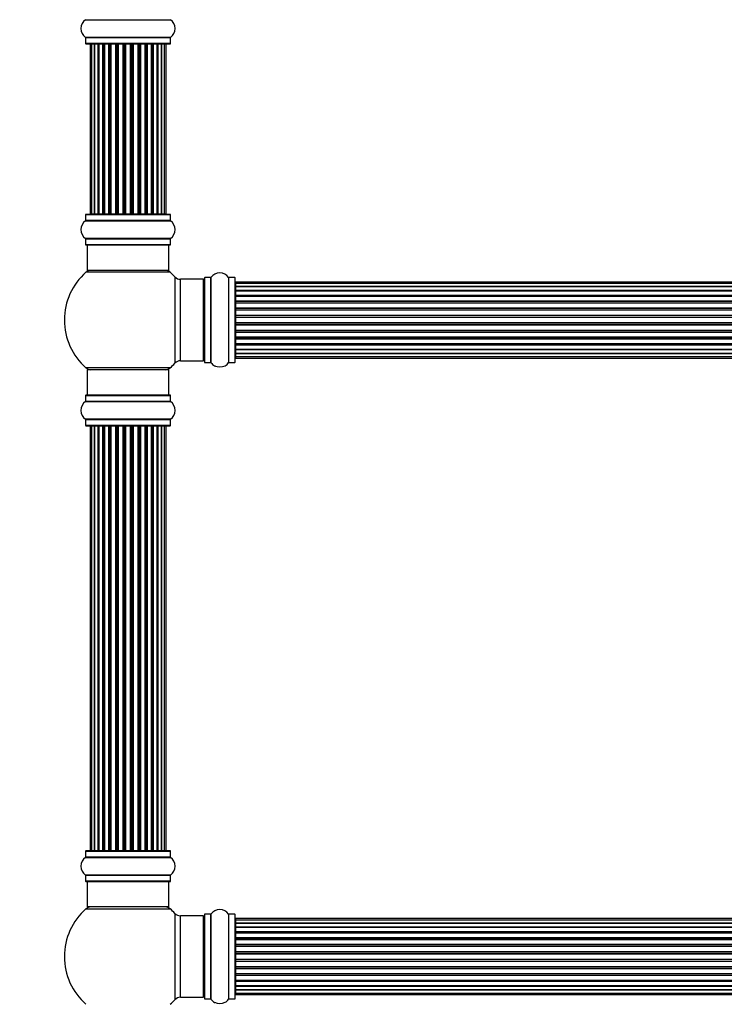
# Model space of a CAD drawing. Units: millimetres. Extents: x 0 to 1463, y 0 to 3470.
# Drawn here: x 498 to 774, y 2423 to 2809 of the extents above; entities that cross this region are included whole.
import ezdxf
from ezdxf import colors
from ezdxf.entities.mleader import LeaderData, LeaderLine
from ezdxf.math import Vec2, Vec3

# ---------------------------------------------------------------- set-up
doc = ezdxf.new("R2010")
doc.units = ezdxf.units.MM
doc.layers.add('DV1_Défaut', color=7, linetype='Continuous')
doc.layers.add('Défaut', color=7, linetype='Continuous')

# ---------------------------------------------------------------- blocks, each defined once
blk = doc.blocks.new('_DOT')
at = {"color": 0}
blk.add_line((0, 0), (-1, 0), dxfattribs=at)
at = {"color": 0, "const_width": 0.333}
blk.add_lwpolyline([(-0.1665, 0, 1), (0.1665, 0, 1)], format="xyb", close=True, dxfattribs=at)
blk = doc.blocks.new('SE')
at = {"layer": 'DV1_Défaut', "color": 7, "linetype": 'Continuous'}
for p, q in [((523.51, 2809.31), (556.9, 2809.31)), ((556.9, 2802.37), (523.51, 2802.37)), ((523.56, 2802.29), (556.86, 2802.29)), ((523.56, 2802.29), (523.56, 2799.94)), ((556.86, 2799.94), (523.56, 2799.94)), ((556.86, 2799.94), (556.86, 2802.29)), ((523.66, 2799.84), (556.76, 2799.84)), ((525.89, 2799.64), (525.28, 2799.64)), ((525.28, 2799.64), (525.28, 2733.04)), ((527.08, 2799.64), (525.89, 2799.64)), ((525.89, 2799.64), (525.89, 2733.04)), ((528.47, 2799.64), (527.08, 2799.64)), ((527.08, 2733.04), (527.08, 2799.64)), ((527.08, 2799.64), (527.08, 2733.04)), ((528.47, 2733.04), (528.47, 2799.64)), ((528.47, 2799.64), (528.71, 2799.64)), ((528.71, 2799.64), (528.71, 2733.04)), ((530.37, 2799.64), (528.8, 2799.64)), ((528.8, 2799.64), (528.8, 2733.04)), ((530.37, 2733.04), (530.37, 2799.64)), ((530.37, 2799.64), (530.62, 2799.64)), ((530.62, 2799.64), (530.62, 2733.04)), ((531.06, 2799.64), (530.62, 2799.64)), ((532.71, 2799.64), (530.98, 2799.64)), ((530.98, 2799.64), (530.98, 2733.04)), ((532.71, 2733.04), (532.71, 2799.64)), ((532.71, 2799.64), (532.96, 2799.64)), ((532.96, 2799.64), (532.96, 2733.04)), ((533.46, 2799.64), (532.96, 2799.64)), ((533.46, 2733.04), (533.46, 2799.64)), ((533.46, 2799.64), (533.51, 2799.64)), ((535.37, 2799.64), (533.51, 2799.64)), ((533.51, 2799.64), (533.51, 2733.04)), ((535.37, 2733.04), (535.37, 2799.64)), ((535.37, 2799.64), (535.6, 2799.64)), ((535.6, 2799.64), (535.6, 2733.04)), ((536.16, 2799.64), (535.6, 2799.64)), ((536.16, 2733.04), (536.16, 2799.64)), ((536.16, 2799.64), (536.3, 2799.64)), ((538.24, 2799.64), (536.3, 2799.64)), ((536.3, 2799.64), (536.3, 2733.04)), ((538.24, 2733.04), (538.24, 2799.64)), ((538.24, 2799.64), (538.45, 2799.64)), ((538.45, 2799.64), (538.45, 2733.04)), ((539.03, 2799.64), (538.45, 2799.64)), ((539.03, 2733.04), (539.03, 2799.64)), ((539.21, 2799.64), (539.03, 2799.64)), ((541.2, 2799.64), (539.21, 2799.64)), ((539.21, 2799.64), (539.21, 2733.04)), ((541.2, 2733.04), (541.2, 2799.64)), ((541.2, 2799.64), (541.38, 2799.64)), ((541.96, 2799.64), (541.38, 2799.64)), ((541.38, 2799.64), (541.38, 2733.04)), ((541.96, 2733.04), (541.96, 2799.64)), ((541.96, 2799.64), (542.17, 2799.64)), ((544.12, 2799.64), (542.17, 2799.64)), ((542.17, 2799.64), (542.17, 2733.04)), ((544.12, 2799.64), (544.25, 2799.64)), ((544.12, 2733.04), (544.12, 2799.64)), ((544.81, 2799.64), (544.25, 2799.64)), ((544.25, 2799.64), (544.25, 2733.04)), ((544.81, 2733.04), (544.81, 2799.64)), ((544.81, 2799.64), (545.05, 2799.64)), ((546.9, 2799.64), (545.05, 2799.64)), ((545.05, 2799.64), (545.05, 2733.04)), ((546.9, 2799.64), (546.95, 2799.64)), ((546.9, 2733.04), (546.9, 2799.64)), ((547.46, 2799.64), (546.95, 2799.64)), ((546.95, 2799.64), (546.95, 2733.04)), ((547.46, 2733.04), (547.46, 2799.64)), ((547.46, 2799.64), (547.71, 2799.64)), ((549.44, 2799.64), (547.71, 2799.64)), ((547.71, 2799.64), (547.71, 2733.04)), ((549.79, 2799.64), (549.36, 2799.64)), ((549.44, 2733.04), (549.44, 2799.64)), ((549.79, 2733.04), (549.79, 2799.64)), ((549.79, 2799.64), (550.04, 2799.64)), ((551.61, 2799.64), (550.04, 2799.64)), ((550.04, 2799.64), (550.04, 2733.04)), ((551.61, 2733.04), (551.61, 2799.64)), ((551.7, 2733.04), (551.7, 2799.64)), ((551.7, 2799.64), (551.94, 2799.64)), ((553.33, 2799.64), (551.94, 2799.64)), ((551.94, 2799.64), (551.94, 2733.04)), ((554.52, 2799.64), (553.33, 2799.64)), ((553.33, 2799.64), (553.33, 2733.04)), ((553.33, 2733.04), (553.33, 2799.64)), ((555.13, 2799.64), (554.52, 2799.64)), ((554.52, 2733.04), (554.52, 2799.64)), ((555.13, 2733.04), (555.13, 2799.64)), ((523.51, 2730.31), (556.9, 2730.31)), ((523.56, 2732.74), (556.86, 2732.74)), ((523.56, 2732.74), (523.56, 2730.39)), ((556.86, 2730.39), (523.56, 2730.39)), ((556.76, 2732.84), (523.66, 2732.84)), ((525.28, 2733.04), (525.89, 2733.04)), ((525.89, 2733.04), (527.08, 2733.04)), ((527.08, 2733.04), (528.47, 2733.04)), ((528.71, 2733.04), (528.47, 2733.04)), ((528.8, 2733.04), (530.37, 2733.04)), ((530.62, 2733.04), (530.37, 2733.04)), ((530.62, 2733.04), (531.06, 2733.04)), ((530.98, 2733.04), (532.71, 2733.04)), ((532.96, 2733.04), (532.71, 2733.04)), ((532.96, 2733.04), (533.46, 2733.04)), ((533.51, 2733.04), (533.46, 2733.04)), ((533.51, 2733.04), (535.37, 2733.04)), ((535.6, 2733.04), (535.37, 2733.04)), ((535.6, 2733.04), (536.16, 2733.04)), ((536.3, 2733.04), (536.16, 2733.04)), ((536.3, 2733.04), (538.24, 2733.04)), ((538.45, 2733.04), (538.24, 2733.04)), ((538.45, 2733.04), (539.03, 2733.04)), ((539.03, 2733.04), (539.21, 2733.04)), ((539.21, 2733.04), (541.2, 2733.04)), ((541.38, 2733.04), (541.2, 2733.04)), ((541.38, 2733.04), (541.96, 2733.04)), ((542.17, 2733.04), (541.96, 2733.04)), ((542.17, 2733.04), (544.12, 2733.04)), ((544.25, 2733.04), (544.12, 2733.04)), ((544.25, 2733.04), (544.81, 2733.04)), ((545.05, 2733.04), (544.81, 2733.04)), ((545.05, 2733.04), (546.9, 2733.04)), ((546.95, 2733.04), (546.9, 2733.04)), ((546.95, 2733.04), (547.46, 2733.04)), ((547.71, 2733.04), (547.46, 2733.04)), ((547.71, 2733.04), (549.44, 2733.04)), ((549.36, 2733.04), (549.79, 2733.04)), ((550.04, 2733.04), (549.79, 2733.04)), ((550.04, 2733.04), (551.61, 2733.04)), ((551.94, 2733.04), (551.7, 2733.04)), ((551.94, 2733.04), (553.33, 2733.04)), ((553.33, 2733.04), (554.52, 2733.04)), ((554.52, 2733.04), (555.13, 2733.04)), ((556.86, 2730.39), (556.86, 2732.74)), ((556.9, 2723.37), (523.51, 2723.37)), ((523.56, 2723.29), (556.86, 2723.29)), ((523.56, 2723.29), (523.56, 2720.94)), ((556.86, 2720.94), (556.86, 2723.29)), ((556.86, 2720.94), (523.56, 2720.94)), ((523.66, 2720.84), (556.76, 2720.84)), ((524.21, 2720.84), (524.21, 2710.84)), ((556.21, 2710.84), (556.21, 2720.84)), ((556.74, 2710.09), (523.67, 2710.09)), ((556.21, 2710.84), (524.21, 2710.84)), ((558.57, 2708.3), (558.57, 2674.37)), ((560.77, 2675.34), (560.77, 2707.34)), ((569.71, 2707.34), (560.77, 2707.34)), ((569.71, 2707.34), (569.71, 2675.34)), ((570.21, 2707.89), (570.21, 2674.79)), ((570.31, 2674.69), (570.31, 2707.99)), ((572.65, 2707.99), (570.31, 2707.99)), ((572.65, 2707.99), (572.65, 2674.69)), ((572.74, 2674.65), (572.74, 2708.03)), ((579.68, 2708.03), (579.68, 2674.65)), ((579.76, 2674.69), (579.76, 2707.99)), ((582.11, 2707.99), (579.76, 2707.99)), ((582.11, 2707.99), (582.11, 2674.69)), ((582.21, 2674.79), (582.21, 2707.89)), ((582.41, 2706.26), (582.41, 2705.65)), ((1048.01, 2706.26), (582.41, 2706.26)), ((582.41, 2705.65), (582.41, 2704.47)), ((1048.01, 2705.65), (582.41, 2705.65)), ((582.41, 2704.47), (1048.01, 2704.47)), ((582.41, 2704.46), (582.41, 2703.08)), ((1048.01, 2704.46), (582.41, 2704.46)), ((582.41, 2703.08), (1048.01, 2703.08)), ((582.41, 2702.83), (582.41, 2703.08)), ((1048.01, 2702.83), (582.41, 2702.83)), ((582.41, 2702.74), (582.41, 2701.17)), ((1048.01, 2702.74), (582.41, 2702.74)), ((582.41, 2701.17), (1048.01, 2701.17)), ((582.41, 2700.92), (582.41, 2701.17)), ((1048.01, 2700.92), (582.41, 2700.92)), ((582.41, 2700.92), (582.41, 2700.49)), ((582.41, 2700.57), (582.41, 2698.84)), ((1048.01, 2700.57), (582.41, 2700.57)), ((582.41, 2698.84), (1048.01, 2698.84)), ((582.41, 2698.59), (582.41, 2698.84)), ((1048.01, 2698.59), (582.41, 2698.59)), ((582.41, 2698.59), (582.41, 2698.09)), ((582.41, 2698.09), (1048.01, 2698.09)), ((582.41, 2698.03), (582.41, 2698.09)), ((582.41, 2698.03), (582.41, 2696.18)), ((1048.01, 2698.03), (582.41, 2698.03)), ((582.41, 2696.18), (1048.01, 2696.18)), ((582.41, 2695.94), (582.41, 2696.18)), ((1048.01, 2695.94), (582.41, 2695.94)), ((582.41, 2695.94), (582.41, 2695.39)), ((582.41, 2695.39), (1048.01, 2695.39)), ((582.41, 2695.25), (582.41, 2695.39)), ((582.41, 2695.25), (582.41, 2693.31)), ((1048.01, 2695.25), (582.41, 2695.25)), ((582.41, 2693.31), (1048.01, 2693.31)), ((582.41, 2693.09), (582.41, 2693.31)), ((1048.01, 2693.09), (582.41, 2693.09)), ((582.41, 2693.09), (582.41, 2692.51)), ((582.41, 2692.51), (1048.01, 2692.51)), ((582.41, 2692.51), (582.41, 2692.33)), ((582.41, 2692.33), (582.41, 2690.35)), ((1048.01, 2692.33), (582.41, 2692.33)), ((582.41, 2690.35), (1048.01, 2690.35)), ((582.41, 2690.17), (582.41, 2690.35)), ((582.41, 2690.17), (582.41, 2689.59)), ((1048.01, 2690.17), (582.41, 2690.17)), ((582.41, 2689.59), (1048.01, 2689.59)), ((582.41, 2689.37), (582.41, 2689.59)), ((582.41, 2689.37), (582.41, 2687.43)), ((1048.01, 2689.37), (582.41, 2689.37)), ((582.41, 2687.29), (582.41, 2687.43)), ((582.41, 2687.43), (1048.01, 2687.43)), ((582.41, 2687.29), (582.41, 2686.74)), ((1048.01, 2687.29), (582.41, 2687.29)), ((582.41, 2686.74), (1048.01, 2686.74)), ((582.41, 2686.5), (582.41, 2686.74)), ((582.41, 2686.5), (582.41, 2684.64)), ((1048.01, 2686.5), (582.41, 2686.5)), ((582.41, 2684.59), (582.41, 2684.64)), ((582.41, 2684.64), (1048.01, 2684.64)), ((582.41, 2684.59), (582.41, 2684.09)), ((1048.01, 2684.59), (582.41, 2684.59)), ((582.41, 2684.09), (1048.01, 2684.09)), ((582.41, 2683.84), (582.41, 2684.09)), ((582.41, 2683.84), (582.41, 2682.11)), ((1048.01, 2683.84), (582.41, 2683.84)), ((582.41, 2682.19), (582.41, 2681.76)), ((582.41, 2682.11), (1048.01, 2682.11)), ((582.41, 2681.76), (1048.01, 2681.76)), ((582.41, 2681.51), (582.41, 2681.76)), ((582.41, 2681.51), (582.41, 2679.94)), ((1048.01, 2681.51), (582.41, 2681.51)), ((582.41, 2679.94), (1048.01, 2679.94)), ((582.41, 2679.84), (1048.01, 2679.84)), ((582.41, 2679.6), (582.41, 2679.84)), ((582.41, 2679.6), (582.41, 2678.21)), ((1048.01, 2679.6), (582.41, 2679.6)), ((582.41, 2678.21), (582.41, 2677.02)), ((1048.01, 2678.21), (582.41, 2678.21)), ((582.41, 2678.21), (1048.01, 2678.21)), ((582.41, 2677.02), (582.41, 2676.42)), ((582.41, 2677.02), (1048.01, 2677.02)), ((582.41, 2676.42), (1048.01, 2676.42)), ((556.74, 2672.59), (523.67, 2672.59)), ((560.77, 2675.34), (569.71, 2675.34)), ((570.31, 2674.69), (572.65, 2674.69)), ((579.76, 2674.69), (582.11, 2674.69)), ((556.21, 2671.84), (524.21, 2671.84)), ((524.21, 2671.84), (524.21, 2661.84)), ((556.21, 2661.84), (556.21, 2671.84)), ((523.56, 2661.74), (556.86, 2661.74)), ((523.56, 2661.74), (523.56, 2659.39)), ((556.76, 2661.84), (523.66, 2661.84)), ((556.86, 2659.39), (556.86, 2661.74)), ((523.51, 2659.31), (556.9, 2659.31)), ((556.86, 2659.39), (523.56, 2659.39)), ((556.9, 2652.37), (523.51, 2652.37)), ((523.56, 2652.29), (556.86, 2652.29)), ((523.56, 2652.29), (523.56, 2649.94)), ((556.86, 2649.94), (523.56, 2649.94)), ((523.66, 2649.84), (556.76, 2649.84)), ((525.89, 2649.64), (525.28, 2649.64)), ((525.28, 2649.64), (525.28, 2483.04)), ((527.08, 2649.64), (525.89, 2649.64)), ((525.89, 2649.64), (525.89, 2483.04)), ((528.47, 2649.64), (527.08, 2649.64)), ((527.08, 2483.04), (527.08, 2649.64)), ((527.08, 2649.64), (527.08, 2483.04)), ((528.47, 2483.04), (528.47, 2649.64)), ((528.47, 2649.64), (528.71, 2649.64)), ((528.71, 2649.64), (528.71, 2483.04)), ((530.37, 2649.64), (528.8, 2649.64)), ((528.8, 2649.64), (528.8, 2483.04)), ((530.37, 2483.04), (530.37, 2649.64)), ((530.37, 2649.64), (530.62, 2649.64)), ((530.62, 2649.64), (530.62, 2483.04)), ((531.06, 2649.64), (530.62, 2649.64)), ((532.71, 2649.64), (530.98, 2649.64)), ((530.98, 2649.64), (530.98, 2483.04)), ((532.71, 2483.04), (532.71, 2649.64)), ((532.71, 2649.64), (532.96, 2649.64)), ((532.96, 2649.64), (532.96, 2483.04)), ((533.46, 2649.64), (532.96, 2649.64)), ((533.46, 2483.04), (533.46, 2649.64)), ((533.46, 2649.64), (533.51, 2649.64)), ((535.37, 2649.64), (533.51, 2649.64)), ((533.51, 2649.64), (533.51, 2483.04)), ((535.37, 2483.04), (535.37, 2649.64)), ((535.37, 2649.64), (535.6, 2649.64)), ((535.6, 2649.64), (535.6, 2483.04)), ((536.16, 2649.64), (535.6, 2649.64)), ((536.16, 2483.04), (536.16, 2649.64)), ((536.16, 2649.64), (536.3, 2649.64)), ((538.24, 2649.64), (536.3, 2649.64)), ((536.3, 2649.64), (536.3, 2483.04)), ((538.24, 2483.04), (538.24, 2649.64)), ((538.24, 2649.64), (538.45, 2649.64)), ((538.45, 2649.64), (538.45, 2483.04)), ((539.03, 2649.64), (538.45, 2649.64)), ((539.03, 2483.04), (539.03, 2649.64)), ((539.21, 2649.64), (539.03, 2649.64)), ((541.2, 2649.64), (539.21, 2649.64)), ((539.21, 2649.64), (539.21, 2483.04)), ((541.2, 2483.04), (541.2, 2649.64)), ((541.2, 2649.64), (541.38, 2649.64)), ((541.96, 2649.64), (541.38, 2649.64)), ((541.38, 2649.64), (541.38, 2483.04)), ((541.96, 2483.04), (541.96, 2649.64)), ((541.96, 2649.64), (542.17, 2649.64)), ((544.12, 2649.64), (542.17, 2649.64)), ((542.17, 2649.64), (542.17, 2483.04)), ((544.12, 2649.64), (544.25, 2649.64)), ((544.12, 2483.04), (544.12, 2649.64)), ((544.81, 2649.64), (544.25, 2649.64)), ((544.25, 2649.64), (544.25, 2483.04)), ((544.81, 2483.04), (544.81, 2649.64)), ((544.81, 2649.64), (545.05, 2649.64)), ((546.9, 2649.64), (545.05, 2649.64)), ((545.05, 2649.64), (545.05, 2483.04)), ((546.9, 2649.64), (546.95, 2649.64)), ((546.9, 2483.04), (546.9, 2649.64)), ((547.46, 2649.64), (546.95, 2649.64)), ((546.95, 2649.64), (546.95, 2483.04)), ((547.46, 2483.04), (547.46, 2649.64)), ((547.46, 2649.64), (547.71, 2649.64)), ((549.44, 2649.64), (547.71, 2649.64)), ((547.71, 2649.64), (547.71, 2483.04)), ((549.79, 2649.64), (549.36, 2649.64)), ((549.44, 2483.04), (549.44, 2649.64)), ((549.79, 2483.04), (549.79, 2649.64)), ((549.79, 2649.64), (550.04, 2649.64)), ((551.61, 2649.64), (550.04, 2649.64)), ((550.04, 2649.64), (550.04, 2483.04)), ((551.61, 2483.04), (551.61, 2649.64)), ((551.7, 2483.04), (551.7, 2649.64)), ((551.7, 2649.64), (551.94, 2649.64)), ((553.33, 2649.64), (551.94, 2649.64)), ((551.94, 2649.64), (551.94, 2483.04)), ((554.52, 2649.64), (553.33, 2649.64)), ((553.33, 2649.64), (553.33, 2483.04)), ((553.33, 2483.04), (553.33, 2649.64)), ((555.13, 2649.64), (554.52, 2649.64)), ((554.52, 2483.04), (554.52, 2649.64)), ((555.13, 2483.04), (555.13, 2649.64)), ((556.86, 2649.94), (556.86, 2652.29)), ((556.76, 2482.84), (523.66, 2482.84)), ((525.28, 2483.04), (525.89, 2483.04)), ((525.89, 2483.04), (527.08, 2483.04)), ((527.08, 2483.04), (528.47, 2483.04)), ((528.71, 2483.04), (528.47, 2483.04)), ((528.8, 2483.04), (530.37, 2483.04)), ((530.62, 2483.04), (530.37, 2483.04)), ((530.62, 2483.04), (531.06, 2483.04)), ((530.98, 2483.04), (532.71, 2483.04)), ((532.96, 2483.04), (532.71, 2483.04)), ((532.96, 2483.04), (533.46, 2483.04)), ((533.51, 2483.04), (533.46, 2483.04)), ((533.51, 2483.04), (535.37, 2483.04)), ((535.6, 2483.04), (535.37, 2483.04)), ((535.6, 2483.04), (536.16, 2483.04)), ((536.3, 2483.04), (536.16, 2483.04)), ((536.3, 2483.04), (538.24, 2483.04)), ((538.45, 2483.04), (538.24, 2483.04)), ((538.45, 2483.04), (539.03, 2483.04)), ((539.03, 2483.04), (539.21, 2483.04)), ((539.21, 2483.04), (541.2, 2483.04)), ((541.38, 2483.04), (541.2, 2483.04)), ((541.38, 2483.04), (541.96, 2483.04)), ((542.17, 2483.04), (541.96, 2483.04)), ((542.17, 2483.04), (544.12, 2483.04)), ((544.25, 2483.04), (544.12, 2483.04)), ((544.25, 2483.04), (544.81, 2483.04)), ((545.05, 2483.04), (544.81, 2483.04)), ((545.05, 2483.04), (546.9, 2483.04)), ((546.95, 2483.04), (546.9, 2483.04)), ((546.95, 2483.04), (547.46, 2483.04)), ((547.71, 2483.04), (547.46, 2483.04)), ((547.71, 2483.04), (549.44, 2483.04)), ((549.36, 2483.04), (549.79, 2483.04)), ((550.04, 2483.04), (549.79, 2483.04)), ((550.04, 2483.04), (551.61, 2483.04)), ((551.94, 2483.04), (551.7, 2483.04)), ((551.94, 2483.04), (553.33, 2483.04)), ((553.33, 2483.04), (554.52, 2483.04)), ((554.52, 2483.04), (555.13, 2483.04)), ((523.51, 2480.31), (556.9, 2480.31)), ((523.56, 2482.74), (556.86, 2482.74)), ((523.56, 2482.74), (523.56, 2480.39)), ((556.86, 2480.39), (523.56, 2480.39)), ((556.86, 2480.39), (556.86, 2482.74)), ((556.9, 2473.37), (523.51, 2473.37)), ((523.56, 2473.29), (556.86, 2473.29)), ((523.56, 2473.29), (523.56, 2470.94)), ((556.86, 2470.94), (556.86, 2473.29)), ((556.86, 2470.94), (523.56, 2470.94)), ((523.66, 2470.84), (556.76, 2470.84)), ((524.21, 2470.84), (524.21, 2460.84)), ((556.21, 2460.84), (556.21, 2470.84)), ((523.67, 2460.09), (556.74, 2460.09)), ((556.21, 2460.84), (524.21, 2460.84)), ((558.57, 2458.3), (558.57, 2424.37)), ((560.77, 2425.34), (560.77, 2457.34)), ((569.71, 2457.34), (560.77, 2457.34)), ((569.71, 2457.34), (569.71, 2425.34)), ((570.21, 2457.89), (570.21, 2424.79)), ((570.31, 2424.69), (570.31, 2457.99)), ((572.65, 2457.99), (570.31, 2457.99)), ((572.65, 2457.99), (572.65, 2424.69)), ((572.74, 2424.65), (572.74, 2458.03)), ((579.68, 2458.03), (579.68, 2424.65)), ((579.76, 2424.69), (579.76, 2457.99)), ((582.11, 2457.99), (579.76, 2457.99)), ((582.11, 2457.99), (582.11, 2424.69)), ((582.21, 2424.79), (582.21, 2457.89)), ((582.41, 2456.26), (582.41, 2455.65)), ((1048.01, 2456.26), (582.41, 2456.26)), ((582.41, 2455.65), (582.41, 2454.47)), ((1048.01, 2455.65), (582.41, 2455.65)), ((582.41, 2454.47), (1048.01, 2454.47)), ((582.41, 2454.46), (582.41, 2453.08)), ((1048.01, 2454.46), (582.41, 2454.46)), ((582.41, 2453.08), (1048.01, 2453.08)), ((582.41, 2452.83), (582.41, 2453.08)), ((1048.01, 2452.83), (582.41, 2452.83)), ((582.41, 2452.74), (582.41, 2451.17)), ((1048.01, 2452.74), (582.41, 2452.74)), ((582.41, 2451.17), (1048.01, 2451.17)), ((582.41, 2450.92), (582.41, 2451.17)), ((1048.01, 2450.92), (582.41, 2450.92)), ((582.41, 2450.92), (582.41, 2450.49)), ((582.41, 2450.57), (582.41, 2448.84)), ((1048.01, 2450.57), (582.41, 2450.57)), ((582.41, 2448.84), (1048.01, 2448.84)), ((582.41, 2448.59), (582.41, 2448.84)), ((1048.01, 2448.59), (582.41, 2448.59)), ((582.41, 2448.59), (582.41, 2448.09)), ((582.41, 2448.09), (1048.01, 2448.09)), ((582.41, 2448.03), (582.41, 2448.09)), ((582.41, 2448.03), (582.41, 2446.18)), ((1048.01, 2448.03), (582.41, 2448.03)), ((582.41, 2446.18), (1048.01, 2446.18)), ((582.41, 2445.94), (582.41, 2446.18)), ((1048.01, 2445.94), (582.41, 2445.94)), ((582.41, 2445.94), (582.41, 2445.39)), ((582.41, 2445.39), (1048.01, 2445.39)), ((582.41, 2445.25), (582.41, 2445.39)), ((582.41, 2445.25), (582.41, 2443.31)), ((1048.01, 2445.25), (582.41, 2445.25)), ((582.41, 2443.31), (1048.01, 2443.31)), ((582.41, 2443.09), (582.41, 2443.31)), ((1048.01, 2443.09), (582.41, 2443.09)), ((582.41, 2443.09), (582.41, 2442.51)), ((582.41, 2442.51), (1048.01, 2442.51)), ((582.41, 2442.51), (582.41, 2442.33)), ((582.41, 2442.33), (582.41, 2440.35)), ((1048.01, 2442.33), (582.41, 2442.33)), ((582.41, 2440.35), (1048.01, 2440.35)), ((582.41, 2440.17), (582.41, 2440.35)), ((582.41, 2440.17), (582.41, 2439.59)), ((1048.01, 2440.17), (582.41, 2440.17)), ((582.41, 2439.59), (1048.01, 2439.59)), ((582.41, 2439.37), (582.41, 2439.59)), ((582.41, 2439.37), (582.41, 2437.43)), ((1048.01, 2439.37), (582.41, 2439.37)), ((582.41, 2437.29), (582.41, 2437.43)), ((582.41, 2437.43), (1048.01, 2437.43)), ((582.41, 2437.29), (582.41, 2436.74)), ((1048.01, 2437.29), (582.41, 2437.29)), ((582.41, 2436.74), (1048.01, 2436.74)), ((582.41, 2436.5), (582.41, 2436.74)), ((582.41, 2436.5), (582.41, 2434.64)), ((1048.01, 2436.5), (582.41, 2436.5)), ((582.41, 2434.59), (582.41, 2434.64)), ((582.41, 2434.64), (1048.01, 2434.64)), ((582.41, 2434.59), (582.41, 2434.09)), ((1048.01, 2434.59), (582.41, 2434.59)), ((582.41, 2434.09), (1048.01, 2434.09)), ((582.41, 2433.84), (582.41, 2434.09)), ((582.41, 2433.84), (582.41, 2432.11)), ((1048.01, 2433.84), (582.41, 2433.84)), ((582.41, 2432.19), (582.41, 2431.76)), ((582.41, 2432.11), (1048.01, 2432.11)), ((582.41, 2431.76), (1048.01, 2431.76)), ((582.41, 2431.51), (582.41, 2431.76)), ((582.41, 2431.51), (582.41, 2429.94)), ((1048.01, 2431.51), (582.41, 2431.51)), ((582.41, 2429.94), (1048.01, 2429.94)), ((582.41, 2429.84), (1048.01, 2429.84)), ((582.41, 2429.6), (582.41, 2429.84)), ((582.41, 2429.6), (582.41, 2428.21)), ((1048.01, 2429.6), (582.41, 2429.6)), ((560.77, 2425.34), (569.71, 2425.34)), ((582.41, 2428.21), (582.41, 2427.02)), ((1048.01, 2428.21), (582.41, 2428.21)), ((582.41, 2428.21), (1048.01, 2428.21)), ((582.41, 2427.02), (582.41, 2426.42)), ((582.41, 2427.02), (1048.01, 2427.02)), ((582.41, 2426.42), (1048.01, 2426.42)), ((570.31, 2424.69), (572.65, 2424.69)), ((579.76, 2424.69), (582.11, 2424.69))]:
    blk.add_line(p, q, dxfattribs=at)
for centre, radius, start, end in [((525.94, 2805.84), 4.24, 124.9821, 235.0179), ((523.46, 2809.39), 0.1, 304.9821, 0), ((556.96, 2809.39), 0.1, 180, 235.0179), ((554.47, 2805.84), 4.24, 304.9821, 55.0179), ((523.46, 2802.29), 0.1, 0, 55.0179), ((523.66, 2799.94), 0.1, 180, 270), ((556.76, 2799.94), 0.1, 270, 0), ((556.96, 2802.29), 0.1, 124.9821, 180), ((525.48, 2799.64), 0.2, 90, 180), ((526.09, 2799.64), 0.2, 90, 180), ((527.28, 2799.64), 0.2, 90, 180), ((529, 2799.64), 0.2, 90, 180), ((531.18, 2799.64), 0.2, 90, 180), ((533.71, 2799.64), 0.2, 90, 180), ((536.5, 2799.64), 0.2, 90, 180), ((543.92, 2799.64), 0.2, 0, 90), ((546.7, 2799.64), 0.2, 0, 90), ((549.24, 2799.64), 0.2, 0, 90), ((551.41, 2799.64), 0.2, 0, 90), ((553.13, 2799.64), 0.2, 0, 90), ((554.32, 2799.64), 0.2, 0, 90), ((554.93, 2799.64), 0.2, 0, 90), ((525.94, 2726.84), 4.24, 124.9821, 235.0179), ((523.46, 2730.39), 0.1, 304.9821, 0), ((523.66, 2732.74), 0.1, 90, 180), ((525.48, 2733.04), 0.2, 180, 270), ((526.09, 2733.04), 0.2, 180, 270), ((527.28, 2733.04), 0.2, 180, 270), ((529, 2733.04), 0.2, 180, 270), ((531.18, 2733.04), 0.2, 180, 270), ((533.71, 2733.04), 0.2, 180, 270), ((536.5, 2733.04), 0.2, 180, 270), ((543.92, 2733.04), 0.2, 270, 0), ((546.7, 2733.04), 0.2, 270, 0), ((549.24, 2733.04), 0.2, 270, 0), ((551.41, 2733.04), 0.2, 270, 0), ((553.13, 2733.04), 0.2, 270, 0), ((554.32, 2733.04), 0.2, 270, 0), ((554.93, 2733.04), 0.2, 270, 0), ((556.76, 2732.74), 0.1, 0, 90), ((556.96, 2730.39), 0.1, 180, 235.0179), ((554.47, 2726.84), 4.24, 304.9821, 55.0179), ((523.46, 2723.29), 0.1, 0, 55.0179), ((556.96, 2723.29), 0.1, 124.9821, 180), ((523.66, 2720.94), 0.1, 180, 270), ((556.76, 2720.94), 0.1, 270, 0), ((540.21, 2691.34), 25, 131.4096, 228.5904), ((525.65, 2707.84), 3, 90, 131.4096), ((554.76, 2707.84), 3, 48.5904, 90), ((540.21, 2691.34), 25, 42.7321, 48.5904), ((560.77, 2710.34), 3, 222.7321, 270), ((569.71, 2706.84), 0.5, 0, 90), ((570.31, 2707.89), 0.1, 90, 180), ((572.65, 2708.09), 0.1, 270, 325.0179), ((576.21, 2705.6), 4.24, 34.9821, 145.0179), ((579.76, 2708.09), 0.1, 214.9821, 270), ((582.11, 2707.89), 0.1, 0, 90), ((582.41, 2706.06), 0.2, 90, 180), ((582.41, 2705.45), 0.2, 90, 180), ((582.41, 2704.26), 0.2, 90, 180), ((582.41, 2702.54), 0.2, 90, 180), ((582.41, 2700.37), 0.2, 90, 180), ((582.41, 2697.83), 0.2, 90, 180), ((582.41, 2695.05), 0.2, 90, 180), ((582.41, 2687.63), 0.2, 180, 270), ((582.41, 2684.84), 0.2, 180, 270), ((582.41, 2682.31), 0.2, 180, 270), ((582.41, 2680.14), 0.2, 180, 270), ((582.41, 2678.41), 0.2, 180, 270), ((582.41, 2677.22), 0.2, 180, 270), ((582.41, 2676.62), 0.2, 180, 270), ((525.65, 2674.84), 3, 228.5904, 270), ((554.76, 2674.84), 3, 270, 311.4096), ((540.21, 2691.34), 25, 311.4096, 317.2679), ((560.77, 2672.34), 3, 90, 137.2679), ((569.71, 2675.84), 0.5, 270, 0), ((570.31, 2674.79), 0.1, 180, 270), ((572.65, 2674.59), 0.1, 34.9821, 90), ((576.21, 2677.07), 4.24, 214.9821, 241.1068), ((576.21, 2678.19), 5.24, 246.675, 293.3251), ((575.32, 2675.88), 2.77, 244.6486, 252.5205), ((576.21, 2677.07), 4.24, 299.1889, 325.0179), ((579.76, 2674.59), 0.1, 90, 145.0179), ((582.11, 2674.79), 0.1, 270, 0), ((523.66, 2661.74), 0.1, 90, 180), ((556.76, 2661.74), 0.1, 0, 90), ((525.94, 2655.84), 4.24, 124.9821, 235.0179), ((523.46, 2659.39), 0.1, 304.9821, 0), ((556.96, 2659.39), 0.1, 180, 235.0179), ((554.47, 2655.84), 4.24, 304.9821, 55.0179), ((523.46, 2652.29), 0.1, 0, 55.0179), ((523.66, 2649.94), 0.1, 180, 270), ((525.48, 2649.64), 0.2, 90, 180), ((526.09, 2649.64), 0.2, 90, 180), ((527.28, 2649.64), 0.2, 90, 180), ((529, 2649.64), 0.2, 90, 180), ((531.18, 2649.64), 0.2, 90, 180), ((533.71, 2649.64), 0.2, 90, 180), ((536.5, 2649.64), 0.2, 90, 180), ((543.92, 2649.64), 0.2, 0, 90), ((546.7, 2649.64), 0.2, 0, 90), ((549.24, 2649.64), 0.2, 0, 90), ((551.41, 2649.64), 0.2, 0, 90), ((553.13, 2649.64), 0.2, 0, 90), ((554.32, 2649.64), 0.2, 0, 90), ((554.93, 2649.64), 0.2, 0, 90), ((556.76, 2649.94), 0.1, 270, 0), ((556.96, 2652.29), 0.1, 124.9821, 180), ((523.66, 2482.74), 0.1, 90, 180), ((525.48, 2483.04), 0.2, 180, 270), ((526.09, 2483.04), 0.2, 180, 270), ((527.28, 2483.04), 0.2, 180, 270), ((529, 2483.04), 0.2, 180, 270), ((531.18, 2483.04), 0.2, 180, 270), ((533.71, 2483.04), 0.2, 180, 270), ((536.5, 2483.04), 0.2, 180, 270), ((543.92, 2483.04), 0.2, 270, 0), ((546.7, 2483.04), 0.2, 270, 0), ((549.24, 2483.04), 0.2, 270, 0), ((551.41, 2483.04), 0.2, 270, 0), ((553.13, 2483.04), 0.2, 270, 0), ((554.32, 2483.04), 0.2, 270, 0), ((554.93, 2483.04), 0.2, 270, 0), ((556.76, 2482.74), 0.1, 0, 90), ((525.94, 2476.84), 4.24, 124.9821, 235.0179), ((523.46, 2480.39), 0.1, 304.9821, 0), ((556.96, 2480.39), 0.1, 180, 235.0179), ((554.47, 2476.84), 4.24, 304.9821, 55.0179), ((523.46, 2473.29), 0.1, 0, 55.0179), ((556.96, 2473.29), 0.1, 124.9821, 180), ((523.66, 2470.94), 0.1, 180, 270), ((556.76, 2470.94), 0.1, 270, 0), ((540.21, 2441.34), 25, 131.4096, 228.5904), ((525.65, 2457.84), 3, 90, 131.4096), ((554.76, 2457.84), 3, 48.5904, 90), ((540.21, 2441.34), 25, 42.7321, 48.5904), ((576.21, 2455.6), 4.24, 34.9821, 145.0179), ((560.77, 2460.34), 3, 222.7321, 270), ((569.71, 2456.84), 0.5, 0, 90), ((570.31, 2457.89), 0.1, 90, 180), ((572.65, 2458.09), 0.1, 270, 325.0179), ((579.76, 2458.09), 0.1, 214.9821, 270), ((582.11, 2457.89), 0.1, 0, 90), ((582.41, 2456.06), 0.2, 90, 180), ((582.41, 2455.45), 0.2, 90, 180), ((582.41, 2454.26), 0.2, 90, 180), ((582.41, 2452.54), 0.2, 90, 180), ((582.41, 2450.37), 0.2, 90, 180), ((582.41, 2447.83), 0.2, 90, 180), ((582.41, 2445.05), 0.2, 90, 180), ((582.41, 2437.63), 0.2, 180, 270), ((582.41, 2434.84), 0.2, 180, 270), ((582.41, 2432.31), 0.2, 180, 270), ((582.41, 2430.14), 0.2, 180, 270), ((560.77, 2422.34), 3, 90, 137.2679), ((569.71, 2425.84), 0.5, 270, 0), ((570.31, 2424.79), 0.1, 180, 270), ((582.11, 2424.79), 0.1, 270, 0), ((582.41, 2428.41), 0.2, 180, 270), ((582.41, 2427.22), 0.2, 180, 270), ((582.41, 2426.62), 0.2, 180, 270), ((540.21, 2441.34), 25, 311.4096, 317.2679), ((572.65, 2424.59), 0.1, 34.9821, 90), ((576.21, 2427.07), 4.24, 214.9821, 241.1068), ((576.21, 2428.19), 5.24, 246.675, 293.3251), ((575.32, 2425.88), 2.77, 244.6486, 246.5281), ((576.21, 2427.07), 4.24, 299.1889, 325.0179), ((579.76, 2424.59), 0.1, 90, 145.0179)]:
    blk.add_arc(centre, radius, start, end, dxfattribs=at)
for centre, major_axis, ratio, start_param, end_param in [((527.04, 2799.64), (0, 0.2), 0.187711, 4.712389, 6.283185), ((528.39, 2799.64), (0, 0.2), 0.387825, 4.712389, 6.283185), ((528.88, 2799.64), (0, 0.2), 0.821054, 0, 1.570796), ((530.26, 2799.64), (0, 0.2), 0.570989, 4.712389, 6.283185), ((530.76, 2799.64), (0, 0.2), 0.684425, 0, 1.570796), ((532.56, 2799.64), (0, 0.2), 0.729199, 4.712389, 6.283185), ((533.06, 2799.64), (0, 0.2), 0.517884, 0, 1.570796), ((533.56, 2799.64), (0, 0.2), 0.4819, 0, 1.570796), ((535.2, 2799.64), (0, 0.2), 0.855538, 4.712389, 6.283185), ((535.67, 2799.64), (0, 0.2), 0.328709, 0, 1.570796), ((536.22, 2799.64), (0, 0.2), 0.289192, 0, 1.570796), ((538.05, 2799.64), (0, 0.2), 0.944487, 4.712389, 6.283185), ((538.48, 2799.64), (0, 0.2), 0.125168, 0, 1.570796), ((539.05, 2799.64), (0, 0.2), 0.083844, 0, 1.570796), ((539.41, 2799.64), (0, -0.2), 0.992157, 3.141593, 4.712389), ((541, 2799.64), (0, -0.2), 0.992157, 1.570796, 3.141593), ((541.36, 2799.64), (0, -0.2), 0.083844, 1.570796, 3.141593), ((541.93, 2799.64), (0, -0.2), 0.125168, 1.570796, 3.141593), ((542.36, 2799.64), (0, -0.2), 0.944487, 3.141593, 4.712389), ((544.2, 2799.64), (0, -0.2), 0.289192, 1.570796, 3.141593), ((544.74, 2799.64), (0, -0.2), 0.328709, 1.570796, 3.141593), ((545.22, 2799.64), (0, -0.2), 0.855538, 3.141593, 4.712389), ((546.86, 2799.64), (0, -0.2), 0.4819, 1.570796, 3.141593), ((547.35, 2799.64), (0, -0.2), 0.517884, 1.570796, 3.141593), ((547.85, 2799.64), (0, -0.2), 0.729199, 3.141593, 4.712389), ((549.65, 2799.64), (0, -0.2), 0.684425, 1.570796, 3.141593), ((550.15, 2799.64), (0, -0.2), 0.570989, 3.141593, 4.712389), ((551.54, 2799.64), (0, -0.2), 0.821054, 1.570796, 3.141593), ((552.02, 2799.64), (0, -0.2), 0.387825, 3.141593, 4.712389), ((553.37, 2799.64), (0, -0.2), 0.187711, 3.141593, 4.712389), ((527.04, 2733.04), (0, 0.2), 0.187711, 3.141593, 4.712389), ((528.39, 2733.04), (0, 0.2), 0.387825, 3.141594, 4.712389), ((528.88, 2733.04), (0, 0.2), 0.821054, 1.570796, 3.141593), ((530.26, 2733.04), (0, 0.2), 0.570989, 3.141591, 4.712389), ((530.76, 2733.04), (0, 0.2), 0.684425, 1.570796, 3.141593), ((532.56, 2733.04), (0, 0.2), 0.729199, 3.141593, 4.712389), ((533.06, 2733.04), (0, 0.2), 0.517884, 1.570796, 3.141591), ((533.56, 2733.04), (0, 0.2), 0.4819, 1.570796, 3.141593), ((535.2, 2733.04), (0, 0.2), 0.855538, 3.141593, 4.712389), ((535.67, 2733.04), (0, 0.2), 0.328709, 1.570796, 3.141593), ((536.22, 2733.04), (0, 0.2), 0.289192, 1.570796, 3.141593), ((538.05, 2733.04), (0, 0.2), 0.944487, 3.141594, 4.712389), ((538.48, 2733.04), (0, 0.2), 0.125168, 1.570796, 3.141593), ((539.05, 2733.04), (0, 0.2), 0.083844, 1.570796, 3.141593), ((539.41, 2733.04), (0, -0.2), 0.992157, 4.712389, 6.283185), ((541, 2733.04), (0, -0.2), 0.992157, 0, 1.570796), ((541.36, 2733.04), (0, -0.2), 0.083844, 0, 1.570796), ((541.93, 2733.04), (0, -0.2), 0.125168, 0, 1.570796), ((542.36, 2733.04), (0, -0.2), 0.944487, 4.712389, 6.283185), ((544.2, 2733.04), (0, -0.2), 0.289192, 0, 1.570796), ((544.74, 2733.04), (0, -0.2), 0.328709, 0, 1.570796), ((545.22, 2733.04), (0, -0.2), 0.855538, 4.712389, 6.283185), ((546.86, 2733.04), (0, -0.2), 0.4819, 0, 1.570796), ((547.35, 2733.04), (0, -0.2), 0.517884, 0, 1.570796), ((547.85, 2733.04), (0, -0.2), 0.729199, 4.712389, 6.283185), ((549.65, 2733.04), (0, -0.2), 0.684425, 0, 1.570796), ((550.15, 2733.04), (0, -0.2), 0.570989, 4.712389, 6.283185), ((551.54, 2733.04), (0, -0.2), 0.821054, 0, 1.570796), ((552.02, 2733.04), (0, -0.2), 0.387825, 4.712389, 6.283185), ((553.37, 2733.04), (0, -0.2), 0.187711, 4.712389, 6.283185), ((582.41, 2704.5), (0.2, 0), 0.187711, 3.141593, 4.712389), ((582.41, 2703.15), (0.2, 0), 0.387825, 3.141593, 4.712389), ((582.41, 2702.67), (0.2, 0), 0.821054, 1.570796, 3.141593), ((582.41, 2701.29), (0.2, 0), 0.570989, 3.141593, 4.712389), ((582.41, 2700.78), (0.2, 0), 0.684425, 1.570796, 3.141593), ((582.41, 2698.98), (0.2, 0), 0.729199, 3.141593, 4.712389), ((582.41, 2698.49), (0.2, 0), 0.517884, 1.570796, 3.141593), ((582.41, 2697.99), (0.2, 0), 0.4819, 1.570796, 3.141593), ((582.41, 2696.35), (0.2, 0), 0.855538, 3.141593, 4.712389), ((582.41, 2695.88), (0.2, 0), 0.328709, 1.570796, 3.141593), ((582.41, 2695.33), (0.2, 0), 0.289192, 1.570796, 3.141593), ((582.41, 2693.49), (0.2, 0), 0.944487, 3.141593, 4.712389), ((582.41, 2693.07), (0.2, 0), 0.125168, 1.570796, 3.141593), ((582.41, 2692.5), (0.2, 0), 0.083844, 1.570796, 3.141593), ((582.41, 2692.13), (-0.2, 0), 0.992157, 4.712389, 6.283185), ((582.41, 2690.55), (-0.2, 0), 0.992157, 0, 1.570796), ((582.41, 2690.18), (-0.2, 0), 0.083844, 0, 1.570796), ((582.41, 2689.61), (-0.2, 0), 0.125168, 0, 1.570796), ((582.41, 2689.18), (-0.2, 0), 0.944487, 4.712389, 6.283185), ((582.41, 2687.35), (-0.2, 0), 0.289192, 0, 1.570796), ((582.41, 2686.8), (-0.2, 0), 0.328709, 0, 1.570796), ((582.41, 2686.33), (-0.2, 0), 0.855538, 4.712389, 6.283185), ((582.41, 2684.69), (-0.2, 0), 0.4819, 0, 1.570796), ((582.41, 2684.19), (-0.2, 0), 0.517884, 0, 1.570796), ((582.41, 2683.69), (-0.2, 0), 0.729199, 4.712389, 6.283185), ((582.41, 2681.89), (-0.2, 0), 0.684425, 0, 1.570796), ((582.41, 2681.39), (-0.2, 0), 0.570989, 4.712389, 6.283185), ((582.41, 2680.01), (-0.2, 0), 0.821054, 0, 1.570796), ((582.41, 2679.52), (-0.2, 0), 0.387825, 4.712389, 6.283185), ((582.41, 2678.17), (-0.2, 0), 0.187711, 4.712389, 6.283185), ((527.04, 2649.64), (0, 0.2), 0.187711, 4.712389, 6.283185), ((528.39, 2649.64), (0, 0.2), 0.387825, 4.712389, 6.283187), ((528.88, 2649.64), (0, 0.2), 0.821054, 0, 1.570796), ((530.26, 2649.64), (0, 0.2), 0.570989, 4.712389, 6.283185), ((530.76, 2649.64), (0, 0.2), 0.684425, 0, 1.570796), ((532.56, 2649.64), (0, 0.2), 0.729199, 4.712389, 6.283185), ((533.06, 2649.64), (0, 0.2), 0.517884, 0, 1.570796), ((533.56, 2649.64), (0, 0.2), 0.4819, 0, 1.570796), ((535.2, 2649.64), (0, 0.2), 0.855538, 4.712389, 6.283185), ((535.67, 2649.64), (0, 0.2), 0.328709, 6.283184, 7.853982), ((536.22, 2649.64), (0, 0.2), 0.289192, 0.000002, 1.570796), ((538.05, 2649.64), (0, 0.2), 0.944487, 4.712389, 6.283185), ((538.48, 2649.64), (0, 0.2), 0.125168, 0.000002, 1.570796), ((539.05, 2649.64), (0, 0.2), 0.083844, 0.000002, 1.570796), ((539.41, 2649.64), (0, -0.2), 0.992157, 3.141593, 4.712389), ((541, 2649.64), (0, -0.2), 0.992157, 1.570796, 3.141593), ((541.36, 2649.64), (0, -0.2), 0.083844, 1.570796, 3.141591), ((541.93, 2649.64), (0, -0.2), 0.125168, 1.570796, 3.141593), ((542.36, 2649.64), (0, -0.2), 0.944487, 3.141593, 4.712389), ((544.2, 2649.64), (0, -0.2), 0.289192, 1.570796, 3.141593), ((544.74, 2649.64), (0, -0.2), 0.328709, 1.570796, 3.141593), ((545.22, 2649.64), (0, -0.2), 0.855538, 3.141593, 4.712389), ((546.86, 2649.64), (0, -0.2), 0.4819, 1.570796, 3.141593), ((547.35, 2649.64), (0, -0.2), 0.517884, 1.570796, 3.141593), ((547.85, 2649.64), (0, -0.2), 0.729199, 3.141593, 4.712389), ((549.65, 2649.64), (0, -0.2), 0.684425, 1.570796, 3.141593), ((550.15, 2649.64), (0, -0.2), 0.570989, 3.141593, 4.712389), ((551.54, 2649.64), (0, -0.2), 0.821054, 1.570796, 3.141593), ((552.02, 2649.64), (0, -0.2), 0.387825, 3.141593, 4.712389), ((553.37, 2649.64), (0, -0.2), 0.187711, 3.141593, 4.712389), ((527.04, 2483.04), (0, 0.2), 0.187711, 3.141593, 4.712389), ((528.39, 2483.04), (0, 0.2), 0.387825, 3.141591, 4.712389), ((528.88, 2483.04), (0, 0.2), 0.821054, 1.570796, 3.141591), ((530.26, 2483.04), (0, 0.2), 0.570989, 3.141593, 4.712389), ((530.76, 2483.04), (0, 0.2), 0.684425, 1.570796, 3.141591), ((532.56, 2483.04), (0, 0.2), 0.729199, 3.141591, 4.712389), ((533.06, 2483.04), (0, 0.2), 0.517884, 1.570796, 3.141591), ((533.56, 2483.04), (0, 0.2), 0.4819, 1.570796, 3.141591), ((535.2, 2483.04), (0, 0.2), 0.855538, 3.141591, 4.712389), ((535.67, 2483.04), (0, 0.2), 0.328709, 1.570796, 3.141593), ((536.22, 2483.04), (0, 0.2), 0.289192, 1.570796, 3.141593), ((538.05, 2483.04), (0, 0.2), 0.944487, 3.141591, 4.712389), ((538.48, 2483.04), (0, 0.2), 0.125168, 1.570796, 3.141593), ((539.05, 2483.04), (0, 0.2), 0.083844, 1.570796, 3.141593), ((539.41, 2483.04), (0, -0.2), 0.992157, 4.712389, 6.283183), ((541, 2483.04), (0, -0.2), 0.992157, 0.000002, 1.570796), ((541.36, 2483.04), (0, -0.2), 0.083844, 0, 1.570796), ((541.93, 2483.04), (0, -0.2), 0.125168, 0, 1.570796), ((542.36, 2483.04), (0, -0.2), 0.944487, 4.712389, 6.283185), ((544.2, 2483.04), (0, -0.2), 0.289192, 0, 1.570796), ((544.74, 2483.04), (0, -0.2), 0.328709, 0, 1.570796), ((545.22, 2483.04), (0, -0.2), 0.855538, 4.712389, 6.283185), ((546.86, 2483.04), (0, -0.2), 0.4819, 0.000002, 1.570796), ((547.35, 2483.04), (0, -0.2), 0.517884, 0.000002, 1.570796), ((547.85, 2483.04), (0, -0.2), 0.729199, 4.712389, 6.283185), ((549.65, 2483.04), (0, -0.2), 0.684425, 0.000002, 1.570796), ((550.15, 2483.04), (0, -0.2), 0.570989, 4.712389, 6.283185), ((551.54, 2483.04), (0, -0.2), 0.821054, 0.000002, 1.570796), ((552.02, 2483.04), (0, -0.2), 0.387825, 4.712389, 6.283185), ((553.37, 2483.04), (0, -0.2), 0.187711, 4.712389, 6.283185), ((582.41, 2454.5), (0.2, 0), 0.187711, 3.141593, 4.712389), ((582.41, 2453.15), (0.2, 0), 0.387825, 3.141593, 4.712389), ((582.41, 2452.67), (0.2, 0), 0.821054, 1.570796, 3.141593), ((582.41, 2451.29), (0.2, 0), 0.570989, 3.141593, 4.712389), ((582.41, 2450.78), (0.2, 0), 0.684425, 1.570796, 3.141593), ((582.41, 2448.98), (0.2, 0), 0.729199, 3.141593, 4.712389), ((582.41, 2448.49), (0.2, 0), 0.517884, 1.570796, 3.141593), ((582.41, 2447.99), (0.2, 0), 0.4819, 1.570796, 3.141593), ((582.41, 2446.35), (0.2, 0), 0.855538, 3.141593, 4.712389), ((582.41, 2445.88), (0.2, 0), 0.328709, 1.570796, 3.141593), ((582.41, 2445.33), (0.2, 0), 0.289192, 1.570796, 3.141593), ((582.41, 2443.49), (0.2, 0), 0.944487, 3.141593, 4.712389), ((582.41, 2443.07), (0.2, 0), 0.125168, 1.570796, 3.141593), ((582.41, 2442.5), (0.2, 0), 0.083844, 1.570796, 3.141593), ((582.41, 2442.13), (-0.2, 0), 0.992157, 4.712389, 6.283185), ((582.41, 2440.55), (-0.2, 0), 0.992157, 0, 1.570796), ((582.41, 2440.18), (-0.2, 0), 0.083844, 0, 1.570796), ((582.41, 2439.61), (-0.2, 0), 0.125168, 0, 1.570796), ((582.41, 2439.18), (-0.2, 0), 0.944487, 4.712389, 6.283185), ((582.41, 2437.35), (-0.2, 0), 0.289192, 0, 1.570796), ((582.41, 2436.8), (-0.2, 0), 0.328709, 0, 1.570796), ((582.41, 2436.33), (-0.2, 0), 0.855538, 4.712389, 6.283185), ((582.41, 2434.69), (-0.2, 0), 0.4819, 0, 1.570796), ((582.41, 2434.19), (-0.2, 0), 0.517884, 0, 1.570796), ((582.41, 2433.69), (-0.2, 0), 0.729199, 4.712389, 6.283185), ((582.41, 2431.89), (-0.2, 0), 0.684425, 0, 1.570796), ((582.41, 2431.39), (-0.2, 0), 0.570989, 4.712389, 6.283185), ((582.41, 2430.01), (-0.2, 0), 0.821054, 0, 1.570796), ((582.41, 2429.52), (-0.2, 0), 0.387825, 4.712389, 6.283185), ((582.41, 2428.17), (-0.2, 0), 0.187711, 4.712389, 6.283185)]:
    blk.add_ellipse(centre, major_axis=major_axis, ratio=ratio, start_param=start_param, end_param=end_param, dxfattribs=at)

msp = doc.modelspace()

# ---------------------------------------------------------------- block references
at = {"layer": 'Défaut'}
msp.add_blockref('SE', (0, 0), dxfattribs=at)

# ---------------------------------------------------------------- leaders
at = {"layer": 'Défaut', "color": 7, "linetype": 'Continuous'}
ml = msp.add_multileader_mtext('Standard', dxfattribs=at)
ml.set_content('{\\pxsm0.9;\\fSolid Edge ISO|b1||i0||c0|p34;\\W1.;13/11/2019\\P}', color=256)
ml.set_leader_properties()
ml.set_arrow_properties(name='DOT')
ml.build(insert=Vec2(0, 0))
ml.multileader.update_dxf_attribs({"leader_type": 0, "dogleg_length": 0, "arrow_head_size": 12})
ctx = ml.context
ctx.base_point, ctx.char_height, ctx.arrow_head_size, ctx.landing_gap_size = Vec3(1146.49, 3462.84), 12, 12, 4.2
notes = []
notes.append((ctx, [(0, (0, 0, 0), (0, 0), (1, 0), 1, [])]))
ctx.mtext.insert = Vec3(1148.49, 3468.96)
for ctx, leaders in notes:
    for number, flags, end, landing, length, lines in leaders:
        leader = LeaderData()
        leader.index, (leader.has_last_leader_line, leader.has_dogleg_vector, leader.attachment_direction) = number, flags
        leader.last_leader_point, leader.dogleg_vector, leader.dogleg_length = Vec3(end), Vec3(landing), length
        for number, points, colour, breaks in lines:
            line = LeaderLine()
            line.index, line.vertices, line.color, line.breaks = number, Vec3.list(points), colors.encode_raw_color(colour), breaks
            leader.lines.append(line)
        ctx.leaders.append(leader)

doc.saveas('drawing.dxf')
